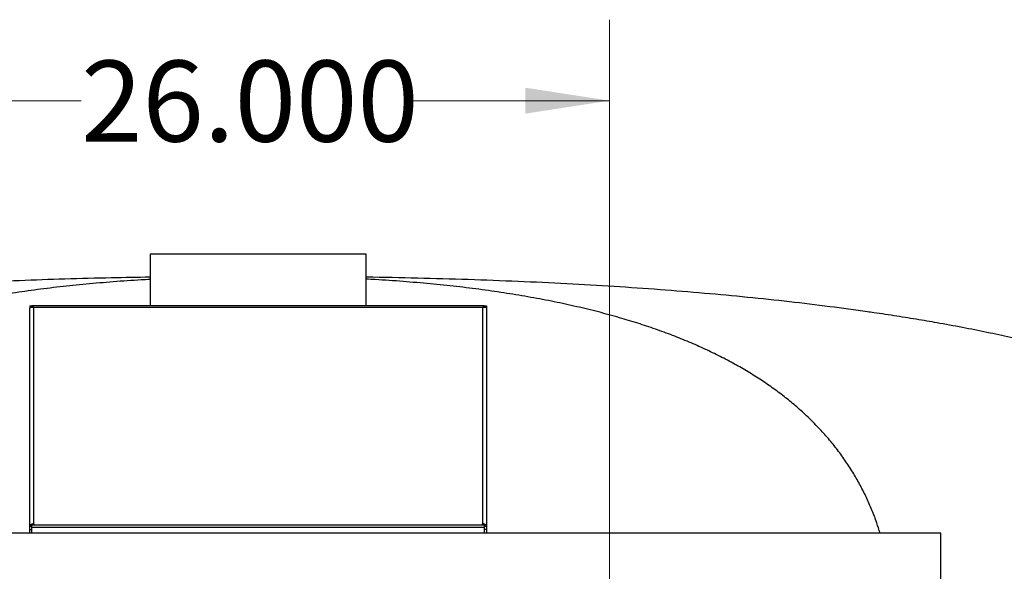
# Model space of a CAD drawing. Units: inches. Extents: x -21.6 to 16.6, y 0.2 to 12.7.
# Drawn here: x 3.5 to 5, y 5.9 to 6.8 of the extents above; entities that cross this region are included whole.
import ezdxf

# ---------------------------------------------------------------- set-up
doc = ezdxf.new("R2010")
doc.units = ezdxf.units.IN
doc.header["$MEASUREMENT"] = 0
doc.styles.add('SLDTEXTSTYLE0', font='TXT', dxfattribs={"width": 0.75})
doc.dimstyles.new('SLDDIMSTYLE0', dxfattribs={"dimtxt": 0.125, "dimasz": 0.13, "dimexe": 0, "dimexo": 0.0625, "dimgap": 0.03125, "dimtad": 0, "dimtih": 1, "dimtoh": 1, "dimdec": 3, "dimlfac": 24, "dimrnd": 1e-09, "dimzin": 4, "dimdsep": 46, "dimtxsty": 'SLDTEXTSTYLE0', "dimsah": 1, "dimcen": 0.09, "dimadec": 0, "dimazin": 1, "dimtfac": 1, "dimtdec": 3, "dimtmove": 0, "dimatfit": 0, "dimfxl": 1, "dimfrac": 2, "dimtolj": 1, "dimtzin": 12, "dimarcsym": 0})

# ---------------------------------------------------------------- blocks, each defined once
blk = doc.blocks.new('_D')
at = {"color": 7, "linetype": 'Continuous', "lineweight": 18}
for p, q in [((3.3168, 5.417), (3.3168, 6.758)), ((4.4001, 5.417), (4.4001, 6.758)), ((3.3168, 6.633), (3.5854, 6.633)), ((4.4001, 6.633), (4.0934, 6.633))]:
    blk.add_line(p, q, dxfattribs=at)
for points in [[(3.3168, 6.633), (3.4468, 6.613), (3.4468, 6.653)], [(4.4001, 6.633), (4.2701, 6.653), (4.2701, 6.613)]]:
    blk.add_solid(points, dxfattribs=at)
at = {"color": 7, "linetype": 'Continuous', "lineweight": 18, "insert": (3.5854, 6.6949), "char_height": 0.125, "attachment_point": 1, "style": 'SLDTEXTSTYLE0'}
blk.add_mtext('26.000', dxfattribs=at)

msp = doc.modelspace()

# ---------------------------------------------------------------- linework, layer by layer
at = {"color": 7, "linetype": 'Continuous', "lineweight": 25}
for p, q in [((3.691766, 6.39641), (3.691766, 6.316202)), ((4.0251, 6.39641), (3.691766, 6.39641)), ((4.0251, 6.316202), (4.0251, 6.39641)), ((3.506349, 6.316202), (3.506349, 6.313077)), ((3.506349, 6.316202), (3.509629, 6.316202)), ((3.509769, 6.316202), (3.509769, 6.314083)), ((4.206552, 6.316202), (3.510314, 6.316202)), ((3.510314, 6.316202), (3.510314, 6.314026)), ((3.512058, 6.313768), (3.512058, 5.979935)), ((4.204808, 6.313768), (3.512058, 6.313768)), ((4.204808, 5.979935), (4.204808, 6.313768)), ((4.206552, 6.316202), (4.206552, 6.314018)), ((4.207097, 6.316202), (4.207097, 6.314058)), ((4.207236, 6.316202), (4.210516, 6.316202)), ((4.210516, 6.316202), (4.210516, 6.313077)), ((3.506349, 6.313077), (3.506349, 6.312782)), ((3.506349, 5.976661), (3.506349, 6.312782)), ((4.210516, 6.312782), (4.210516, 6.313077)), ((4.210516, 6.312782), (4.210516, 5.976661)), ((3.512448, 5.979615), (3.509474, 5.979615)), ((3.509474, 5.977802), (3.509474, 5.979615)), ((3.512058, 5.979935), (3.512448, 5.979935)), ((3.512448, 5.979935), (3.512448, 5.979615)), ((4.204417, 5.979935), (4.204808, 5.979935)), ((4.204417, 5.979615), (4.204417, 5.979935)), ((4.207391, 5.979615), (4.204417, 5.979615)), ((4.207391, 5.977802), (4.207391, 5.979615)), ((4.910514, 5.965911), (2.806347, 5.965911)), ((3.509474, 5.976661), (3.506349, 5.976661)), ((3.506349, 5.976649), (3.506349, 5.976661)), ((3.506349, 5.976649), (3.509474, 5.976649)), ((3.506349, 5.971397), (3.506349, 5.976649)), ((3.506349, 5.971397), (3.509474, 5.971397)), ((3.506349, 5.965911), (3.506349, 5.971397)), ((4.207391, 5.977802), (3.509474, 5.977802)), ((3.509474, 5.974528), (3.509474, 5.977802)), ((4.207391, 5.974528), (3.509474, 5.974528)), ((3.509474, 5.965911), (3.509474, 5.974528)), ((4.207391, 5.974528), (4.207391, 5.977802)), ((4.207391, 5.976661), (4.210516, 5.976661)), ((4.210516, 5.976649), (4.207391, 5.976649)), ((4.207391, 5.965911), (4.207391, 5.974528)), ((4.210516, 5.971397), (4.207391, 5.971397)), ((4.210516, 5.976661), (4.210516, 5.976649)), ((4.210516, 5.976649), (4.210516, 5.971397)), ((4.210516, 5.971397), (4.210516, 5.965911)), ((4.910514, 4.939869), (4.910514, 5.965911))]:
    msp.add_line(p, q, dxfattribs=at)
at = {"color": 8, "linetype": 'Continuous', "lineweight": 25}
for p, q in [((3.512058, 5.979615), (3.512058, 5.979935)), ((4.204808, 5.979615), (4.204808, 5.979935))]:
    msp.add_line(p, q, dxfattribs=at)
at = {"color": 7, "linetype": 'Continuous', "lineweight": 25}
for centre, radius, start, end in [((3.510019, 5.975865), 0.003755, 98.342714, 167.765323), ((3.512011, 5.970666), 0.009269, 89.712881, 105.100988), ((4.204854, 5.970668), 0.009268, 74.897496, 90.288344), ((4.206846, 5.975866), 0.003755, 12.233154, 81.657915)]:
    msp.add_arc(centre, radius, start, end, dxfattribs=at)
for points, knots in [([(3.691766, 6.360625), (3.672009, 6.360296), (3.628289, 6.359569), (3.56114, 6.357787), (3.490909, 6.355402), (3.422375, 6.352468), (3.353402, 6.348891), (3.28411, 6.344599), (3.214623, 6.339519), (3.147202, 6.333786), (3.081848, 6.327402), (3.018564, 6.320363), (2.957351, 6.312667), (2.898209, 6.304317), (2.841144, 6.295295), (2.786144, 6.28565), (2.733552, 6.275262), (2.69856, 6.26796), (2.681284, 6.263817), (2.680567, 6.263645)], [0, 0, 0, 0, 0.05839679, 0.12922776, 0.19836947, 0.26583091, 0.33162064, 0.40206932, 0.4705181, 0.53697902, 0.60146465, 0.66398756, 0.72456122, 0.78319964, 0.83991786, 0.89473245, 0.94766161, 0.99782976, 1, 1, 1, 1]), ([(4.797666, 6.307221), (4.778233, 6.309928), (4.738117, 6.315515), (4.676487, 6.322887), (4.612156, 6.32975), (4.54569, 6.335934), (4.477091, 6.341467), (4.40636, 6.346341), (4.333497, 6.350558), (4.258501, 6.354121), (4.181849, 6.356996), (4.103814, 6.35925), (4.051483, 6.360194), (4.0251, 6.360669)], [0, 0, 0, 0, 0.07595643, 0.15679805, 0.24027918, 0.32641526, 0.41522033, 0.50670721, 0.60088762, 0.69777235, 0.79737123, 0.89784227, 1, 1, 1, 1]), ([(2.899925, 5.965911), (2.901563, 5.97117), (2.905352, 5.983337), (2.912355, 6.001555), (2.920761, 6.020794), (2.930145, 6.039474), (2.940687, 6.058014), (2.95246, 6.076352), (2.965514, 6.094431), (2.979632, 6.111915), (2.994814, 6.128804), (3.01106, 6.1451), (3.028021, 6.160487), (3.045644, 6.175024), (3.063883, 6.188764), (3.083069, 6.201979), (3.103201, 6.21467), (3.124414, 6.226913), (3.146723, 6.238694), (3.170139, 6.249999), (3.194538, 6.26076), (3.219918, 6.270978), (3.246279, 6.280653), (3.273623, 6.289784), (3.302939, 6.298673), (3.334303, 6.307236), (3.367785, 6.315397), (3.402455, 6.3229), (3.438314, 6.329746), (3.475361, 6.335935), (3.513597, 6.341467), (3.553021, 6.346339), (3.593634, 6.350566), (3.635436, 6.354089), (3.668279, 6.356418), (3.68719, 6.357354), (3.691766, 6.35758)], [0, 0, 0, 0, 0.01227846, 0.02840391, 0.04486812, 0.06174545, 0.07910497, 0.09811373, 0.11780492, 0.13824045, 0.15947575, 0.18156017, 0.20453761, 0.22705523, 0.25043045, 0.2746893, 0.2998551, 0.32594865, 0.35348919, 0.38202856, 0.41158281, 0.44216619, 0.47379179, 0.50647106, 0.54021484, 0.57857373, 0.61824387, 0.65923573, 0.70155874, 0.74522164, 0.79023233, 0.83659797, 0.88432506, 0.93341977, 0.98388748, 1, 1, 1, 1]), ([(4.816933, 5.965911), (4.815295, 5.97117), (4.811505, 5.983337), (4.804502, 6.001555), (4.796096, 6.020794), (4.786712, 6.039474), (4.77617, 6.058014), (4.764398, 6.076352), (4.751344, 6.094431), (4.737225, 6.111915), (4.722043, 6.128804), (4.705797, 6.1451), (4.688836, 6.160487), (4.671214, 6.175024), (4.652974, 6.188764), (4.633789, 6.201979), (4.613656, 6.21467), (4.592443, 6.226913), (4.570134, 6.238694), (4.546718, 6.249999), (4.52232, 6.26076), (4.49694, 6.270978), (4.470578, 6.280653), (4.443234, 6.289784), (4.413918, 6.298673), (4.382554, 6.307236), (4.349073, 6.315397), (4.314402, 6.3229), (4.278544, 6.329746), (4.241496, 6.335935), (4.203261, 6.341467), (4.163836, 6.346339), (4.123223, 6.350566), (4.081421, 6.354089), (4.048581, 6.356418), (4.029673, 6.357353), (4.0251, 6.35758)], [0, 0, 0, 0, 0.01227857, 0.02840415, 0.04486855, 0.06174606, 0.07910571, 0.09811466, 0.11780605, 0.13824181, 0.15947729, 0.18156192, 0.20453959, 0.22705739, 0.25043285, 0.27469195, 0.29985801, 0.32595182, 0.35349261, 0.38203226, 0.41158678, 0.44217047, 0.47379637, 0.50647598, 0.54022008, 0.57857933, 0.61824987, 0.6592421, 0.70156554, 0.74522884, 0.79023998, 0.83660606, 0.88433363, 0.93342882, 0.98389699, 1, 1, 1, 1]), ([(3.512058, 6.313768), (3.51131, 6.313909), (3.509814, 6.314192), (3.507927, 6.314007), (3.506607, 6.313497), (3.506435, 6.313021), (3.506349, 6.312782)], [0, 0, 0, 0, 0.25000442, 0.50000005, 0.75000719, 1, 1, 1, 1]), ([(3.510314, 6.316202), (3.510146, 6.316202), (3.509846, 6.316202), (3.509793, 6.316202), (3.509769, 6.316202)], [0, 0, 0, 0, 0.56012714, 1, 1, 1, 1]), ([(3.510314, 6.316202), (3.510427, 6.316158), (3.510677, 6.316062), (3.511254, 6.315253), (3.511779, 6.314282), (3.512058, 6.313768)], [0, 0, 0, 0, 0.27882009, 0.61819309, 1, 1, 1, 1]), ([(4.204808, 6.313768), (4.204991, 6.314138), (4.20535, 6.314863), (4.205818, 6.315627), (4.206225, 6.316113), (4.206445, 6.316173), (4.206552, 6.316202)], [0, 0, 0, 0, 0.2653201, 0.52019803, 0.76498388, 1, 1, 1, 1]), ([(4.210516, 6.312782), (4.210447, 6.312996), (4.210308, 6.313424), (4.209231, 6.313924), (4.207658, 6.314152), (4.206074, 6.314057), (4.205106, 6.313836), (4.204808, 6.313768)], [0, 0, 0, 0, 0.22491239, 0.44985393, 0.67480335, 0.89974424, 1, 1, 1, 1]), ([(4.206552, 6.316202), (4.20672, 6.316202), (4.207019, 6.316202), (4.207073, 6.316202), (4.207097, 6.316202)], [0, 0, 0, 0, 0.560122638, 1, 1, 1, 1]), ([(5.262696, 6.196776), (5.260159, 6.197765), (5.247521, 6.202693), (5.224203, 6.210891), (5.192442, 6.221503), (5.159416, 6.231667), (5.125023, 6.241504), (5.090645, 6.250613), (5.056273, 6.259089), (5.021893, 6.267002), (4.985922, 6.274717), (4.948202, 6.282239), (4.911593, 6.289007), (4.876223, 6.295114), (4.842231, 6.300593), (4.815884, 6.304642), (4.800844, 6.306752), (4.797637, 6.307202)], [0, 0, 0, 0, 0.01703573, 0.08484798, 0.15456982, 0.22649971, 0.3009687, 0.37834402, 0.44900218, 0.52251324, 0.59920223, 0.67941959, 0.76354203, 0.83263993, 0.90460483, 0.97965516, 1, 1, 1, 1])]:
    msp.add_open_spline(points, degree=3, knots=knots, dxfattribs=at)

# ---------------------------------------------------------------- dimensions: what is measured, and where the dimension line sits
at = {"color": 7, "linetype": 'Continuous', "lineweight": 18}
dim = msp.add_linear_dim(base=(4.400097, 6.633005), p1=(3.316764, 5.366954), p2=(4.400097, 5.366954), dimstyle='SLDDIMSTYLE0', dxfattribs=at)
dim.commit()
dim.dimension.update_dxf_attribs({"geometry": '_D', "text_midpoint": (3.83942, 6.633005), "dimtype": 160})

doc.saveas('drawing.dxf')
